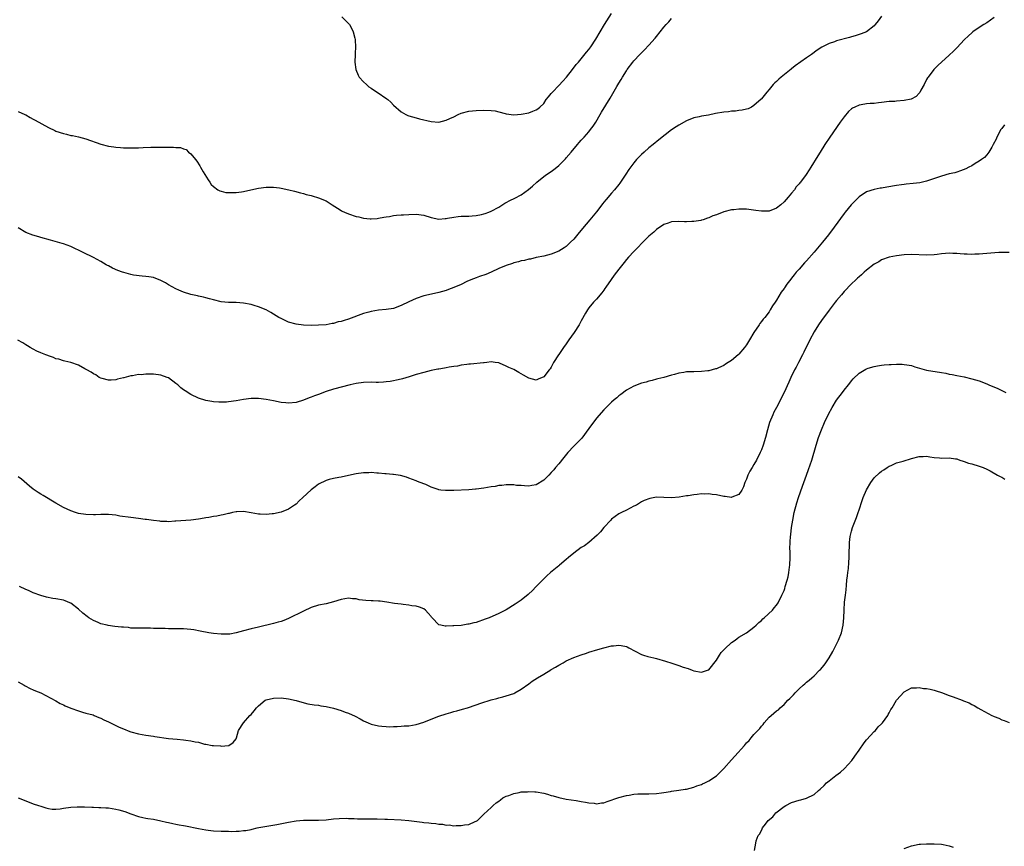
# Model space of a CAD drawing. Units: inches. Extents: x 2580000 to 2583000, y 1494000 to 1497000.
# Drawn here: x 2581451 to 2581714, y 1495902 to 1496122 of the extents above; entities that cross this region are included whole.
import ezdxf

# ---------------------------------------------------------------- set-up
doc = ezdxf.new("R2010")
doc.units = ezdxf.units.IN
doc.header["$MEASUREMENT"] = 0
doc.layers.add('LD25801494_10ft', color=80, linetype='Continuous')

msp = doc.modelspace()

# ---------------------------------------------------------------- linework, layer by layer
at = {"layer": 'LD25801494_10ft'}
for points, elevation in [([(2581711, 1496122.83), (2581709, 1496121.46), (2581708.25, 1496121), (2581707, 1496120.17), (2581705.33, 1496119), (2581705.15, 1496118.85), (2581704.09, 1496117.91), (2581703.12, 1496117), (2581701, 1496114.79), (2581700.14, 1496113.86), (2581699, 1496112.78), (2581695.95, 1496110.05), (2581694.88, 1496109), (2581693.39, 1496107), (2581693.24, 1496106.76), (2581693, 1496106.33), (2581692.31, 1496105), (2581691.48, 1496103.48), (2581691.15, 1496102.85), (2581691, 1496102.7), (2581690.21, 1496101.79), (2581688.89, 1496101.11), (2581687, 1496100.71), (2581685, 1496100.57), (2581684.51, 1496100.51), (2581683, 1496100.44), (2581681, 1496100.21), (2581680.13, 1496100.13), (2581679, 1496099.99), (2581677.92, 1496099.92), (2581677, 1496099.84), (2581675.58, 1496099.58), (2581675, 1496099.5), (2581673.88, 1496099), (2581673.28, 1496098.72), (2581673, 1496098.5), (2581672.2, 1496097.81), (2581671, 1496096.37), (2581670, 1496095), (2581667.17, 1496091), (2581665.87, 1496089), (2581664.64, 1496087), (2581663.98, 1496086.02), (2581662.15, 1496083), (2581661.68, 1496082.32), (2581660.92, 1496081), (2581659.39, 1496079), (2581659.21, 1496078.79), (2581659, 1496078.52), (2581658.28, 1496077.72), (2581657.77, 1496077), (2581657, 1496076.03), (2581656.15, 1496075), (2581655.6, 1496074.4), (2581655, 1496073.72), (2581654.17, 1496073), (2581653, 1496072.07), (2581651, 1496071.31), (2581649, 1496071.25), (2581647.47, 1496071.47), (2581645, 1496071.77), (2581643.79, 1496071.79), (2581643, 1496071.84), (2581641.65, 1496071.65), (2581641, 1496071.62), (2581639, 1496071.08), (2581637, 1496070.33), (2581636.01, 1496069.99), (2581635, 1496069.53), (2581634.58, 1496069.42), (2581633.44, 1496069), (2581633, 1496068.86), (2581632.82, 1496068.82), (2581631, 1496068.52), (2581630.48, 1496068.48), (2581629, 1496068.45), (2581628.46, 1496068.46), (2581627, 1496068.51), (2581625, 1496068.4), (2581624.11, 1496068.11), (2581623, 1496067.73), (2581621, 1496066.38), (2581620.3, 1496065.7), (2581619, 1496064.64), (2581617.17, 1496062.83), (2581617, 1496062.67), (2581616.24, 1496061.76), (2581615, 1496060.56), (2581613.55, 1496059), (2581613, 1496058.39), (2581612.38, 1496057.62), (2581611, 1496055.85), (2581610.37, 1496055), (2581609.77, 1496054.23), (2581608.92, 1496053.08), (2581607.49, 1496051), (2581607.3, 1496050.7), (2581607, 1496050.26), (2581606.47, 1496049.53), (2581605, 1496047.83), (2581604.23, 1496047), (2581603, 1496045.56), (2581602.63, 1496045), (2581602.15, 1496044.15), (2581601, 1496042.11), (2581600.64, 1496041.36), (2581600.42, 1496041), (2581599.12, 1496039), (2581597.67, 1496037), (2581597, 1496035.96), (2581596.24, 1496035), (2581595, 1496033.13), (2581594.89, 1496033), (2581593.61, 1496031), (2581593, 1496029.77), (2581592.68, 1496029.32), (2581592.42, 1496029), (2581591, 1496027.12), (2581589.5, 1496026.5), (2581589, 1496026.31), (2581587, 1496026.8), (2581585.63, 1496027.63), (2581585, 1496027.94), (2581584.34, 1496028.34), (2581583, 1496029.09), (2581581.67, 1496029.67), (2581581, 1496030.04), (2581579.23, 1496030.77), (2581579, 1496030.85), (2581578.02, 1496031), (2581577, 1496031.12), (2581575.83, 1496031), (2581575.09, 1496030.91), (2581574.92, 1496030.92), (2581571.5, 1496030.5), (2581571, 1496030.51), (2581570.46, 1496030.46), (2581569, 1496030.24), (2581567.99, 1496030.01), (2581567, 1496029.91), (2581565.75, 1496029.75), (2581565, 1496029.58), (2581564.54, 1496029.46), (2581563, 1496029.24), (2581562.81, 1496029.19), (2581561, 1496028.86), (2581559, 1496028.35), (2581557, 1496027.74), (2581555.13, 1496027.13), (2581553.36, 1496026.64), (2581553, 1496026.53), (2581551.73, 1496026.27), (2581551, 1496026.08), (2581550.05, 1496025.95), (2581549, 1496025.78), (2581548.26, 1496025.74), (2581547, 1496025.68), (2581546.31, 1496025.69), (2581545, 1496025.74), (2581543, 1496025.68), (2581541, 1496025.36), (2581539.43, 1496025), (2581535, 1496023.9), (2581533, 1496023.25), (2581531, 1496022.48), (2581529.92, 1496022.08), (2581529, 1496021.7), (2581528.47, 1496021.53), (2581527, 1496020.94), (2581525, 1496020.33), (2581523, 1496020.17), (2581522.26, 1496020.26), (2581521, 1496020.35), (2581519, 1496020.72), (2581517, 1496021.13), (2581515, 1496021.39), (2581513, 1496021.37), (2581511, 1496021.1), (2581509, 1496020.73), (2581507, 1496020.48), (2581506.44, 1496020.44), (2581505, 1496020.39), (2581504.39, 1496020.39), (2581503, 1496020.5), (2581502.56, 1496020.56), (2581501, 1496020.86), (2581499, 1496021.48), (2581497, 1496022.41), (2581495.41, 1496023.41), (2581495, 1496023.73), (2581494.26, 1496024.26), (2581493.46, 1496025), (2581493, 1496025.39), (2581491, 1496026.86), (2581490.67, 1496027), (2581489, 1496027.6), (2581487, 1496027.83), (2581485.83, 1496027.83), (2581485, 1496027.85), (2581483.73, 1496027.73), (2581483, 1496027.74), (2581481.42, 1496027.42), (2581481, 1496027.43), (2581479.09, 1496026.91), (2581479, 1496026.87), (2581477.46, 1496026.54), (2581477, 1496026.34), (2581475.7, 1496026.3), (2581475, 1496026.24), (2581473.33, 1496026.68), (2581473, 1496026.78), (2581472.53, 1496027), (2581471.66, 1496027.66), (2581471, 1496027.96), (2581470.39, 1496028.39), (2581469.22, 1496029), (2581469.11, 1496029.11), (2581468.69, 1496029.31), (2581467, 1496030.29), (2581465, 1496030.94), (2581463.37, 1496031.37), (2581463, 1496031.4), (2581461.83, 1496031.83), (2581461, 1496031.98), (2581460.33, 1496032.33), (2581459, 1496032.73), (2581458.83, 1496032.83), (2581458.36, 1496033), (2581457, 1496033.57), (2581455.97, 1496034.03), (2581455, 1496034.51), (2581454.13, 1496035), (2581453.45, 1496035.45), (2581453, 1496035.69), (2581452.21, 1496036.21), (2581450.89, 1496036.89)], 10430), ([(2581681, 1496123.2), (2581680.06, 1496121.94), (2581679.3, 1496121), (2581679, 1496120.64), (2581677, 1496119.07), (2581675.53, 1496118.47), (2581674, 1496118), (2581673, 1496117.74), (2581672.44, 1496117.56), (2581669, 1496116.64), (2581668.41, 1496116.41), (2581667, 1496115.93), (2581665.09, 1496114.91), (2581663.87, 1496114.13), (2581662.31, 1496113), (2581661, 1496112.11), (2581658, 1496110), (2581657, 1496109.2), (2581656.88, 1496109.12), (2581654.27, 1496107), (2581653.59, 1496106.41), (2581653, 1496105.81), (2581652.54, 1496105.46), (2581652.11, 1496105), (2581651, 1496103.67), (2581650.41, 1496103), (2581649, 1496101.23), (2581648.89, 1496101.11), (2581647, 1496099.38), (2581646.33, 1496099), (2581645.44, 1496098.56), (2581645, 1496098.43), (2581643.86, 1496098.14), (2581643, 1496098.05), (2581642.09, 1496097.91), (2581641, 1496097.87), (2581640.24, 1496097.76), (2581639, 1496097.65), (2581636.75, 1496097.25), (2581634.86, 1496096.86), (2581633, 1496096.55), (2581632.39, 1496096.39), (2581631, 1496096.1), (2581629, 1496095.3), (2581627, 1496094.2), (2581626.26, 1496093.74), (2581625, 1496092.9), (2581621.69, 1496090.31), (2581620.1, 1496089), (2581619, 1496088.18), (2581617.72, 1496087), (2581617, 1496086.39), (2581616.3, 1496085.7), (2581615.74, 1496085), (2581615, 1496084.19), (2581613.65, 1496082.35), (2581612.85, 1496081.15), (2581611.47, 1496079), (2581611.28, 1496078.72), (2581611, 1496078.34), (2581609.88, 1496077), (2581609, 1496076.03), (2581607.59, 1496074.41), (2581607, 1496073.63), (2581606.72, 1496073.28), (2581605, 1496071.06), (2581603.26, 1496069), (2581601.34, 1496066.66), (2581601, 1496066.2), (2581600.44, 1496065.56), (2581599, 1496063.79), (2581598.15, 1496063), (2581597, 1496061.88), (2581596.45, 1496061.55), (2581595, 1496060.58), (2581593, 1496059.79), (2581591, 1496059.29), (2581589, 1496058.9), (2581587.47, 1496058.53), (2581587, 1496058.49), (2581585.84, 1496058.16), (2581585, 1496058.03), (2581584.24, 1496057.76), (2581583, 1496057.48), (2581582.66, 1496057.34), (2581581, 1496056.84), (2581579, 1496056), (2581577, 1496055.06), (2581575.58, 1496054.42), (2581573.85, 1496053.85), (2581573, 1496053.55), (2581571.56, 1496053), (2581570.53, 1496052.53), (2581569, 1496051.78), (2581567.07, 1496050.93), (2581565.62, 1496050.38), (2581565, 1496050.17), (2581563, 1496049.62), (2581560.28, 1496049), (2581559, 1496048.69), (2581557, 1496048.05), (2581555, 1496047.15), (2581553, 1496046.11), (2581551, 1496045.38), (2581549, 1496045.06), (2581547, 1496044.9), (2581545, 1496044.57), (2581544.41, 1496044.41), (2581543, 1496043.99), (2581539, 1496042.48), (2581537.83, 1496042.17), (2581537, 1496041.88), (2581536.24, 1496041.76), (2581535, 1496041.4), (2581534.64, 1496041.36), (2581533, 1496041.03), (2581531, 1496040.89), (2581529, 1496040.87), (2581527, 1496040.91), (2581525, 1496041.16), (2581523, 1496041.75), (2581521, 1496042.66), (2581520.38, 1496043), (2581518.27, 1496044.27), (2581517, 1496045), (2581515, 1496045.84), (2581513.85, 1496046.15), (2581513, 1496046.41), (2581511, 1496046.81), (2581509, 1496046.98), (2581507, 1496046.99), (2581505, 1496047.14), (2581503, 1496047.62), (2581501.96, 1496047.96), (2581501, 1496048.19), (2581500.38, 1496048.38), (2581499, 1496048.64), (2581498.72, 1496048.72), (2581497, 1496049.11), (2581495, 1496049.72), (2581493.74, 1496050.26), (2581493, 1496050.55), (2581491, 1496051.69), (2581490.2, 1496052.2), (2581489, 1496052.83), (2581487, 1496053.57), (2581485.76, 1496053.76), (2581485, 1496053.89), (2581484.03, 1496053.97), (2581481.73, 1496054.27), (2581481, 1496054.43), (2581479.1, 1496054.9), (2581478.79, 1496055), (2581477.48, 1496055.48), (2581476.07, 1496056.07), (2581475, 1496056.68), (2581474.78, 1496056.78), (2581474.38, 1496057), (2581473, 1496057.85), (2581471, 1496058.96), (2581468.31, 1496060.31), (2581465, 1496061.84), (2581463, 1496062.55), (2581462.64, 1496062.64), (2581459.54, 1496063.54), (2581457, 1496064.3), (2581456.44, 1496064.45), (2581454.89, 1496064.89), (2581453, 1496065.57), (2581451, 1496066.88)], 10420), ([(2581451, 1496097.78), (2581452.77, 1496097), (2581453, 1496096.9), (2581454.18, 1496096.18), (2581455, 1496095.8), (2581455.48, 1496095.48), (2581459, 1496093.53), (2581460.72, 1496092.72), (2581461, 1496092.62), (2581463, 1496091.96), (2581463.81, 1496091.81), (2581465, 1496091.46), (2581465.41, 1496091.41), (2581467.04, 1496091.04), (2581469, 1496090.52), (2581473, 1496089.12), (2581475, 1496088.63), (2581476.43, 1496088.43), (2581477, 1496088.32), (2581478.25, 1496088.25), (2581479, 1496088.16), (2581481, 1496088.1), (2581483, 1496088.14), (2581484.22, 1496088.22), (2581486.31, 1496088.31), (2581488.34, 1496088.34), (2581489, 1496088.31), (2581490.35, 1496088.35), (2581491, 1496088.28), (2581492.36, 1496088.36), (2581493, 1496088.23), (2581494.23, 1496088.23), (2581495, 1496087.91), (2581495.68, 1496087.68), (2581496.36, 1496087), (2581497, 1496086.57), (2581498.19, 1496085), (2581498.6, 1496084.6), (2581499.38, 1496083.38), (2581499.54, 1496083), (2581500.28, 1496081.72), (2581501.59, 1496079.59), (2581501.99, 1496079), (2581502.42, 1496078.42), (2581503, 1496077.85), (2581504.19, 1496077), (2581504.7, 1496076.7), (2581505, 1496076.59), (2581506.29, 1496076.29), (2581507, 1496076.22), (2581508.22, 1496076.22), (2581509, 1496076.27), (2581510.43, 1496076.43), (2581511, 1496076.52), (2581512.92, 1496076.92), (2581515, 1496077.4), (2581517, 1496077.66), (2581517.68, 1496077.68), (2581519, 1496077.65), (2581520.55, 1496077.45), (2581521, 1496077.42), (2581523.07, 1496077), (2581524.6, 1496076.6), (2581526.14, 1496076.14), (2581527, 1496075.97), (2581527.72, 1496075.72), (2581529, 1496075.45), (2581529.33, 1496075.33), (2581531, 1496074.86), (2581533, 1496073.99), (2581534.65, 1496073), (2581536.05, 1496072.05), (2581537, 1496071.46), (2581537.29, 1496071.29), (2581537.88, 1496071), (2581539, 1496070.54), (2581541, 1496069.88), (2581541.73, 1496069.73), (2581543, 1496069.4), (2581544.77, 1496069.23), (2581545, 1496069.22), (2581546.65, 1496069.35), (2581547, 1496069.39), (2581548.35, 1496069.65), (2581549, 1496069.76), (2581549.86, 1496069.86), (2581551, 1496070.09), (2581551.79, 1496070.21), (2581553, 1496070.28), (2581553.66, 1496070.34), (2581555, 1496070.41), (2581557, 1496070.49), (2581559, 1496070.24), (2581561, 1496069.59), (2581563, 1496069.15), (2581564.68, 1496069.32), (2581565, 1496069.32), (2581565.37, 1496069.37), (2581567, 1496069.71), (2581568.15, 1496069.85), (2581569, 1496069.91), (2581569.91, 1496069.91), (2581571, 1496069.96), (2581571.93, 1496070.07), (2581573, 1496070.13), (2581574.38, 1496070.38), (2581575, 1496070.53), (2581575.34, 1496070.66), (2581576.33, 1496071), (2581577, 1496071.24), (2581579, 1496072.34), (2581580.63, 1496073.37), (2581581, 1496073.55), (2581581.92, 1496074.08), (2581583.27, 1496074.73), (2581585, 1496075.66), (2581586.96, 1496077.04), (2581588.03, 1496077.97), (2581589.15, 1496079), (2581591, 1496080.48), (2581591.72, 1496081), (2581593, 1496081.87), (2581593.65, 1496082.35), (2581594.47, 1496083), (2581595, 1496083.45), (2581596.77, 1496085.23), (2581597, 1496085.49), (2581598.31, 1496087), (2581599.96, 1496089), (2581600.46, 1496089.54), (2581601, 1496090.2), (2581601.74, 1496091), (2581603, 1496092.41), (2581603.47, 1496093), (2581604.12, 1496093.88), (2581604.84, 1496095), (2581605.98, 1496097), (2581606.34, 1496097.66), (2581608.65, 1496101.35), (2581610.44, 1496104.44), (2581611, 1496105.37), (2581611.65, 1496106.35), (2581612, 1496107), (2581613, 1496108.62), (2581613.25, 1496109), (2581614.76, 1496111), (2581615, 1496111.3), (2581616.58, 1496113), (2581617.79, 1496114.21), (2581619, 1496115.47), (2581620.67, 1496117.33), (2581621, 1496117.77), (2581622, 1496119), (2581623, 1496120.3), (2581623.62, 1496121), (2581624.29, 1496121.71), (2581625, 1496122.62)], 10410), ([(2581537.21, 1496123), (2581539, 1496121.27), (2581539.2, 1496121), (2581539.88, 1496119.88), (2581540.24, 1496119), (2581540.62, 1496117.38), (2581540.74, 1496117), (2581540.78, 1496116.78), (2581540.85, 1496115), (2581540.74, 1496113.26), (2581540.74, 1496113), (2581540.64, 1496111), (2581540.9, 1496109), (2581541.52, 1496107.52), (2581541.84, 1496107), (2581543, 1496105.71), (2581543.75, 1496105), (2581544.43, 1496104.43), (2581545, 1496104.05), (2581545.61, 1496103.61), (2581546.59, 1496103), (2581549.2, 1496101.2), (2581549.47, 1496101), (2581550.27, 1496100.27), (2581551, 1496099.55), (2581553, 1496097.72), (2581554.28, 1496097), (2581554.75, 1496096.75), (2581555, 1496096.64), (2581557, 1496096.1), (2581557.9, 1496095.9), (2581561, 1496095.13), (2581563, 1496095), (2581565, 1496095.5), (2581565.95, 1496095.95), (2581567, 1496096.42), (2581568.2, 1496097), (2581569, 1496097.36), (2581571, 1496097.91), (2581573, 1496098.11), (2581575, 1496098.18), (2581577, 1496098.13), (2581578.04, 1496097.96), (2581579, 1496097.76), (2581580.67, 1496097.33), (2581581, 1496097.23), (2581583, 1496096.95), (2581585, 1496097.08), (2581587, 1496097.48), (2581588.11, 1496097.89), (2581589, 1496098.24), (2581589.43, 1496098.57), (2581589.93, 1496099), (2581591, 1496099.99), (2581591.65, 1496101), (2581592.26, 1496101.74), (2581593, 1496102.6), (2581593.29, 1496103), (2581595, 1496104.78), (2581596.08, 1496105.92), (2581597.01, 1496106.99), (2581598.67, 1496109), (2581599.65, 1496110.35), (2581600.23, 1496111), (2581602.39, 1496113.61), (2581603, 1496114.3), (2581603.5, 1496115), (2581604.89, 1496117.11), (2581607.13, 1496121), (2581609, 1496123.92)], 10400), ([(2581713.7, 1496094.3), (2581713, 1496093.32), (2581712.85, 1496093.15), (2581712.75, 1496093), (2581711.69, 1496091), (2581711.51, 1496090.49), (2581710.75, 1496089), (2581710.35, 1496088.35), (2581709.57, 1496087), (2581709, 1496086.28), (2581708.39, 1496085.61), (2581707.61, 1496085), (2581707, 1496084.55), (2581705.95, 1496083.95), (2581705, 1496083.38), (2581704.26, 1496083), (2581703.42, 1496082.58), (2581702.01, 1496081.99), (2581701, 1496081.69), (2581700.48, 1496081.52), (2581699, 1496081.18), (2581697, 1496080.63), (2581693, 1496079.23), (2581691.18, 1496078.82), (2581689.37, 1496078.63), (2581687.53, 1496078.47), (2581687, 1496078.41), (2581686.3, 1496078.3), (2581685, 1496078.13), (2581682.35, 1496077.65), (2581681, 1496077.44), (2581680.64, 1496077.36), (2581679, 1496077.09), (2581677, 1496076.42), (2581675, 1496075.07), (2581673.97, 1496074.03), (2581672.93, 1496073), (2581671.28, 1496071), (2581671, 1496070.65), (2581668.38, 1496067), (2581666.86, 1496065), (2581665.25, 1496063), (2581663, 1496060.35), (2581661, 1496058.06), (2581660.48, 1496057.52), (2581659, 1496055.81), (2581658.26, 1496055), (2581657.67, 1496054.33), (2581657, 1496053.4), (2581656.8, 1496053.2), (2581655.79, 1496051.79), (2581655.12, 1496050.88), (2581655, 1496050.69), (2581654.26, 1496049.74), (2581653, 1496047.59), (2581652.62, 1496047), (2581651.95, 1496046.05), (2581651.35, 1496045), (2581651, 1496044.48), (2581649.87, 1496043), (2581649.48, 1496042.52), (2581649, 1496041.86), (2581648.6, 1496041.4), (2581648.35, 1496041), (2581647, 1496039), (2581645.77, 1496037), (2581645, 1496035.65), (2581644.49, 1496035), (2581643, 1496033.2), (2581642.75, 1496033), (2581641, 1496031.51), (2581640.13, 1496031), (2581639.43, 1496030.57), (2581639, 1496030.21), (2581637.55, 1496029.55), (2581637, 1496029.32), (2581636.73, 1496029.27), (2581635, 1496028.77), (2581634.73, 1496028.73), (2581633, 1496028.54), (2581631, 1496028.53), (2581629, 1496028.46), (2581628.33, 1496028.33), (2581627, 1496028.15), (2581625.79, 1496027.8), (2581625, 1496027.63), (2581622.94, 1496027), (2581621.4, 1496026.6), (2581621, 1496026.52), (2581619.84, 1496026.16), (2581619, 1496026), (2581618.26, 1496025.74), (2581617, 1496025.44), (2581615, 1496024.67), (2581613, 1496023.58), (2581611.52, 1496022.48), (2581611, 1496022.13), (2581610.42, 1496021.58), (2581609.76, 1496021), (2581609, 1496020.39), (2581607.62, 1496019), (2581607, 1496018.4), (2581605, 1496016.12), (2581603, 1496013.42), (2581601.14, 1496010.86), (2581600.17, 1496009.83), (2581599, 1496008.7), (2581597.36, 1496007), (2581596.31, 1496005.69), (2581595, 1496003.95), (2581594.15, 1496003), (2581593.63, 1496002.37), (2581593, 1496001.66), (2581592.3, 1496001), (2581591, 1495999.61), (2581589, 1495998.39), (2581587.82, 1495998.18), (2581587, 1495998.07), (2581585.9, 1495998.1), (2581585, 1495998.21), (2581583.75, 1495998.25), (2581583, 1495998.36), (2581582.4, 1495998.4), (2581581, 1495998.36), (2581579.78, 1495998.22), (2581579, 1495998.18), (2581578.01, 1495997.99), (2581577, 1495997.84), (2581575, 1495997.47), (2581573, 1495997.2), (2581572.8, 1495997.2), (2581571, 1495997.07), (2581567, 1495996.87), (2581566.85, 1495996.85), (2581564.85, 1495996.85), (2581563.59, 1495997), (2581563, 1495997.1), (2581562.84, 1495997.16), (2581561, 1495997.79), (2581559.55, 1495998.45), (2581559, 1495998.68), (2581557.32, 1495999.32), (2581557, 1495999.45), (2581555, 1496000.17), (2581554.41, 1496000.41), (2581552.85, 1496000.85), (2581551, 1496001.17), (2581550.82, 1496001.18), (2581549, 1496001.35), (2581548.65, 1496001.35), (2581547, 1496001.49), (2581546.51, 1496001.49), (2581545, 1496001.64), (2581544.39, 1496001.61), (2581543, 1496001.63), (2581541, 1496001.35), (2581539, 1496000.88), (2581537, 1496000.44), (2581536.35, 1496000.35), (2581535, 1496000.08), (2581533.79, 1495999.79), (2581533, 1495999.57), (2581531, 1495998.55), (2581530.13, 1495997.87), (2581529, 1495997.06), (2581526.76, 1495995), (2581525.86, 1495994.14), (2581525, 1495993.27), (2581524.62, 1495993), (2581523, 1495991.89), (2581521, 1495991.13), (2581519, 1495990.69), (2581518.64, 1495990.64), (2581517, 1495990.48), (2581515.41, 1495990.59), (2581515, 1495990.56), (2581513.04, 1495990.96), (2581511, 1495991.28), (2581509.18, 1495991.18), (2581509, 1495991.17), (2581508.09, 1495991), (2581507.21, 1495990.79), (2581507, 1495990.77), (2581505.59, 1495990.41), (2581505, 1495990.35), (2581503.92, 1495990.08), (2581503, 1495989.95), (2581501.72, 1495989.72), (2581501, 1495989.56), (2581500.53, 1495989.47), (2581499, 1495989.23), (2581497, 1495989.02), (2581493, 1495988.68), (2581492.68, 1495988.68), (2581491, 1495988.54), (2581490.59, 1495988.59), (2581489, 1495988.61), (2581488.68, 1495988.68), (2581487, 1495988.87), (2581485.15, 1495989.15), (2581484.82, 1495989.18), (2581483, 1495989.42), (2581481, 1495989.65), (2581478.09, 1495990.09), (2581477, 1495990.29), (2581475, 1495990.51), (2581473, 1495990.5), (2581471.58, 1495990.42), (2581471, 1495990.42), (2581469, 1495990.46), (2581467, 1495990.77), (2581466.27, 1495991), (2581465, 1495991.44), (2581463, 1495992.39), (2581461, 1495993.52), (2581457.58, 1495995.58), (2581457, 1495995.9), (2581456.32, 1495996.32), (2581455, 1495997.21), (2581454, 1495998), (2581451.87, 1495999.87), (2581451, 1496000.56)], 10440), ([(2581715, 1496060.23), (2581713, 1496060.25), (2581712.23, 1496060.23), (2581710.12, 1496060.12), (2581709, 1496060.01), (2581707.95, 1496059.95), (2581707, 1496059.85), (2581705.82, 1496059.82), (2581705, 1496059.76), (2581703.83, 1496059.83), (2581703, 1496059.83), (2581701.93, 1496059.93), (2581701, 1496060), (2581700.02, 1496060.02), (2581699, 1496060.08), (2581697.99, 1496059.99), (2581697, 1496059.94), (2581695.76, 1496059.76), (2581695, 1496059.67), (2581693, 1496059.54), (2581689, 1496059.77), (2581687, 1496059.64), (2581685, 1496059.36), (2581683, 1496059.02), (2581681, 1496058.32), (2581680.22, 1496057.78), (2581679, 1496057.14), (2581677, 1496055.58), (2581676.33, 1496055), (2581675.65, 1496054.35), (2581675, 1496053.82), (2581674.61, 1496053.39), (2581674.14, 1496053), (2581673, 1496051.94), (2581671, 1496049.85), (2581670.32, 1496049), (2581669, 1496047.45), (2581668.67, 1496047), (2581667, 1496044.93), (2581665, 1496042.17), (2581664.21, 1496041), (2581663, 1496039.12), (2581661.9, 1496037), (2581660.29, 1496033.71), (2581659.93, 1496033), (2581658.88, 1496031), (2581658.24, 1496029.76), (2581657.8, 1496029), (2581656.83, 1496027), (2581656.3, 1496025.7), (2581655.08, 1496023), (2581653.01, 1496019.01), (2581652.29, 1496017.71), (2581651.98, 1496017), (2581651.15, 1496015), (2581650.59, 1496013), (2581650.1, 1496011), (2581649.47, 1496009), (2581649, 1496007.73), (2581648.66, 1496007), (2581647.66, 1496005), (2581647, 1496003.78), (2581646.49, 1496003), (2581645.93, 1496002.07), (2581645.38, 1496001), (2581645, 1495999.91), (2581644.57, 1495999), (2581644.18, 1495997.82), (2581643.75, 1495997), (2581643, 1495995.8), (2581641.13, 1495995.13), (2581641, 1495995.06), (2581639.31, 1495995.31), (2581639, 1495995.31), (2581637, 1495995.71), (2581635.83, 1495995.83), (2581635, 1495995.97), (2581633.93, 1495995.93), (2581633, 1495995.98), (2581631.82, 1495995.82), (2581631, 1495995.77), (2581629.49, 1495995.49), (2581629, 1495995.44), (2581627.1, 1495995.1), (2581625, 1495994.96), (2581623, 1495995.06), (2581621, 1495995.07), (2581619.22, 1495994.78), (2581617.74, 1495994.26), (2581617, 1495993.9), (2581615.66, 1495993), (2581615, 1495992.68), (2581613, 1495991.64), (2581611.7, 1495991), (2581611, 1495990.71), (2581609, 1495989.22), (2581608.83, 1495989), (2581607, 1495987.04), (2581606.1, 1495985.9), (2581605.25, 1495985), (2581602.96, 1495983), (2581601.81, 1495982.19), (2581601, 1495981.67), (2581599, 1495980.2), (2581597.57, 1495979), (2581597, 1495978.49), (2581595.19, 1495977), (2581595, 1495976.83), (2581592.76, 1495975), (2581591.84, 1495974.16), (2581589, 1495971.32), (2581587.86, 1495970.14), (2581587, 1495969.35), (2581586.83, 1495969.17), (2581585, 1495967.7), (2581583.41, 1495966.59), (2581581, 1495965.12), (2581580.79, 1495965), (2581579, 1495964.09), (2581576.43, 1495963), (2581575.4, 1495962.6), (2581573, 1495961.76), (2581572.37, 1495961.63), (2581571, 1495961.25), (2581570.75, 1495961.25), (2581568.97, 1495960.97), (2581567, 1495960.85), (2581566.8, 1495960.8), (2581565, 1495960.79), (2581564.74, 1495960.74), (2581563.56, 1495961), (2581563, 1495961.15), (2581561.23, 1495963), (2581561.12, 1495963.12), (2581561, 1495963.3), (2581560.22, 1495964.22), (2581559.46, 1495965), (2581559, 1495965.33), (2581557.85, 1495965.85), (2581557, 1495966.04), (2581555.81, 1495966.19), (2581555, 1495966.38), (2581553.49, 1495966.51), (2581553, 1495966.59), (2581551.18, 1495966.82), (2581549.16, 1495967.16), (2581547.39, 1495967.39), (2581547, 1495967.41), (2581545.51, 1495967.51), (2581545, 1495967.52), (2581543.6, 1495967.6), (2581541.79, 1495967.79), (2581541, 1495967.99), (2581540.02, 1495968.02), (2581539, 1495968.2), (2581538, 1495968), (2581537, 1495967.88), (2581535, 1495967.24), (2581533, 1495966.74), (2581531, 1495966.33), (2581529, 1495965.7), (2581528.53, 1495965.47), (2581527.5, 1495965), (2581527, 1495964.79), (2581523, 1495962.8), (2581521.71, 1495962.29), (2581521, 1495962.02), (2581520.21, 1495961.79), (2581519, 1495961.45), (2581515, 1495960.51), (2581513, 1495960.01), (2581511, 1495959.47), (2581509, 1495958.97), (2581507.34, 1495958.66), (2581505.42, 1495958.58), (2581505, 1495958.6), (2581503, 1495958.79), (2581501.74, 1495959), (2581499.45, 1495959.45), (2581497.75, 1495959.75), (2581497, 1495959.85), (2581495.96, 1495959.96), (2581495, 1495960.02), (2581494.06, 1495960.06), (2581492.08, 1495960.08), (2581491, 1495960.07), (2581490.1, 1495960.1), (2581489, 1495960.1), (2581488.15, 1495960.15), (2581487, 1495960.16), (2581486.19, 1495960.19), (2581485, 1495960.18), (2581484.21, 1495960.21), (2581483, 1495960.18), (2581482.25, 1495960.25), (2581481, 1495960.25), (2581480.37, 1495960.37), (2581479, 1495960.45), (2581478.52, 1495960.52), (2581476.7, 1495960.7), (2581474.94, 1495960.94), (2581474.63, 1495961), (2581473, 1495961.41), (2581472.23, 1495961.77), (2581471, 1495962.27), (2581469.8, 1495963), (2581469.33, 1495963.33), (2581468.22, 1495964.22), (2581467, 1495965.3), (2581465, 1495966.86), (2581464.75, 1495967), (2581463.5, 1495967.5), (2581463, 1495967.68), (2581461, 1495968.06), (2581460.16, 1495968.16), (2581458.48, 1495968.48), (2581456.96, 1495968.96), (2581455, 1495969.67), (2581453.71, 1495970.29), (2581453, 1495970.55), (2581451.31, 1495971.31)], 10450), ([(2581451, 1495945.91), (2581452.57, 1495945), (2581452.83, 1495944.83), (2581454.16, 1495944.16), (2581455, 1495943.83), (2581455.56, 1495943.56), (2581457, 1495943), (2581461, 1495940.86), (2581462.16, 1495940.17), (2581463, 1495939.81), (2581463.51, 1495939.51), (2581465, 1495938.91), (2581467, 1495938.16), (2581468.11, 1495937.89), (2581469, 1495937.62), (2581470.9, 1495937.1), (2581471.19, 1495937), (2581472.44, 1495936.44), (2581473, 1495936.24), (2581473.82, 1495935.82), (2581475, 1495935.27), (2581477, 1495934.28), (2581477.88, 1495933.88), (2581479, 1495933.4), (2581480.72, 1495932.72), (2581481, 1495932.63), (2581483, 1495932.06), (2581485, 1495931.69), (2581487, 1495931.42), (2581487.39, 1495931.39), (2581491, 1495930.87), (2581493.36, 1495930.64), (2581495, 1495930.51), (2581495.62, 1495930.38), (2581497, 1495930.23), (2581498.08, 1495929.92), (2581499, 1495929.82), (2581500.64, 1495929.36), (2581501, 1495929.34), (2581502.64, 1495929), (2581503, 1495928.94), (2581504.86, 1495928.86), (2581505, 1495928.83), (2581507, 1495928.99), (2581507.05, 1495929), (2581508.26, 1495929.74), (2581509, 1495930.76), (2581509.15, 1495931), (2581509.68, 1495933), (2581511.02, 1495935), (2581512.7, 1495937), (2581513, 1495937.25), (2581513.84, 1495938.16), (2581514.43, 1495939), (2581515, 1495939.5), (2581516.81, 1495941), (2581517, 1495941.1), (2581519, 1495941.61), (2581521, 1495941.64), (2581523, 1495941.41), (2581525, 1495940.98), (2581526.53, 1495940.53), (2581528.11, 1495940.11), (2581529.79, 1495939.79), (2581531, 1495939.67), (2581531.57, 1495939.57), (2581533, 1495939.39), (2581535, 1495938.94), (2581537, 1495938.31), (2581538.12, 1495937.88), (2581539, 1495937.56), (2581540.77, 1495936.77), (2581542.1, 1495936.1), (2581543, 1495935.56), (2581544.22, 1495935), (2581545, 1495934.66), (2581547, 1495934.17), (2581547.89, 1495934.11), (2581549, 1495933.99), (2581549.96, 1495933.96), (2581551, 1495934), (2581551.93, 1495934.07), (2581553, 1495934.08), (2581553.83, 1495934.17), (2581555, 1495934.25), (2581557, 1495934.59), (2581559, 1495935.18), (2581561, 1495935.96), (2581563, 1495936.76), (2581565, 1495937.44), (2581566.23, 1495937.77), (2581567, 1495938), (2581567.8, 1495938.2), (2581569.38, 1495938.63), (2581570.67, 1495939), (2581573, 1495939.77), (2581574.2, 1495940.2), (2581577, 1495941.09), (2581578.5, 1495941.5), (2581579, 1495941.67), (2581580.1, 1495941.9), (2581581, 1495942.19), (2581583, 1495942.86), (2581583.28, 1495943), (2581585, 1495943.97), (2581587, 1495945.35), (2581587.94, 1495946.06), (2581589.33, 1495947), (2581591, 1495948.01), (2581592.89, 1495949.11), (2581593, 1495949.19), (2581594.16, 1495949.84), (2581595, 1495950.39), (2581596.13, 1495951), (2581597, 1495951.53), (2581599, 1495952.45), (2581601, 1495953.14), (2581602.41, 1495953.59), (2581603, 1495953.8), (2581605.43, 1495954.57), (2581607, 1495955), (2581609, 1495955.52), (2581609.54, 1495955.54), (2581611, 1495955.72), (2581611.62, 1495955.62), (2581613, 1495955.31), (2581613.22, 1495955.22), (2581613.62, 1495955), (2581617, 1495953.22), (2581617.59, 1495953), (2581618.68, 1495952.68), (2581620.29, 1495952.29), (2581621, 1495952.14), (2581623.45, 1495951.45), (2581625.13, 1495950.87), (2581627, 1495950.28), (2581628.16, 1495949.84), (2581629.44, 1495949.44), (2581630.53, 1495949), (2581631, 1495948.83), (2581633, 1495948.47), (2581634.61, 1495949), (2581635, 1495949.16), (2581637, 1495951.7), (2581637.83, 1495953), (2581638.3, 1495953.7), (2581639.26, 1495954.74), (2581641, 1495956.36), (2581641.95, 1495957), (2581642.56, 1495957.44), (2581643, 1495957.8), (2581644.98, 1495959), (2581647, 1495960.49), (2581647.54, 1495961), (2581648.27, 1495961.73), (2581649, 1495962.28), (2581649.34, 1495962.66), (2581649.74, 1495963), (2581651.89, 1495965), (2581652.36, 1495965.64), (2581653, 1495966.36), (2581653.44, 1495967), (2581654.38, 1495969), (2581654.63, 1495969.37), (2581655, 1495970.28), (2581655.18, 1495970.82), (2581655.29, 1495971.29), (2581655.86, 1495973), (2581656.12, 1495973.88), (2581656.29, 1495975), (2581656.44, 1495976.44), (2581656.52, 1495977), (2581656.6, 1495979), (2581656.61, 1495980.61), (2581656.59, 1495981.41), (2581656.64, 1495983), (2581656.77, 1495984.77), (2581656.79, 1495985), (2581656.83, 1495985.17), (2581657.03, 1495987.03), (2581657.32, 1495989), (2581657.74, 1495991), (2581658.44, 1495993.56), (2581658.9, 1495995), (2581659.93, 1495998.07), (2581660.99, 1496001.01), (2581661.54, 1496002.46), (2581662.41, 1496005), (2581663.57, 1496009), (2581664.23, 1496011), (2581664.97, 1496013.03), (2581665.77, 1496015), (2581666.81, 1496017.19), (2581667.84, 1496019), (2581669, 1496020.91), (2581670.61, 1496023), (2581671, 1496023.58), (2581672.18, 1496025), (2581672.52, 1496025.48), (2581673, 1496026.11), (2581673.4, 1496026.6), (2581675, 1496028.15), (2581676.78, 1496029.22), (2581677, 1496029.31), (2581677.42, 1496029.42), (2581679, 1496029.93), (2581679.9, 1496030.1), (2581681, 1496030.28), (2581681.68, 1496030.32), (2581683, 1496030.45), (2581683.57, 1496030.43), (2581685, 1496030.51), (2581686.51, 1496030.51), (2581687, 1496030.45), (2581687.68, 1496030.32), (2581689, 1496030.14), (2581689.86, 1496029.86), (2581692.95, 1496028.95), (2581694.65, 1496028.65), (2581696.4, 1496028.4), (2581697, 1496028.28), (2581698.12, 1496028.12), (2581699, 1496027.9), (2581699.78, 1496027.78), (2581701, 1496027.51), (2581703, 1496027.12), (2581705, 1496026.66), (2581707, 1496026.05), (2581709, 1496025.27), (2581709.59, 1496025), (2581712.01, 1496024.01), (2581713, 1496023.54), (2581713.38, 1496023.38), (2581714.08, 1496023)], 10460), ([(2581451, 1495915), (2581453, 1495914.21), (2581455, 1495913.47), (2581456.35, 1495913), (2581457, 1495912.78), (2581458.36, 1495912.36), (2581459, 1495912.2), (2581460.05, 1495912.05), (2581461, 1495912.02), (2581462.11, 1495912.11), (2581463, 1495912.26), (2581465, 1495912.55), (2581466.66, 1495912.66), (2581467, 1495912.66), (2581468.64, 1495912.64), (2581470.57, 1495912.57), (2581471, 1495912.57), (2581472.48, 1495912.48), (2581473, 1495912.48), (2581474.36, 1495912.36), (2581475, 1495912.33), (2581477, 1495912.01), (2581477.81, 1495911.81), (2581479.35, 1495911.35), (2581481, 1495910.74), (2581483, 1495910.06), (2581484.17, 1495909.83), (2581485, 1495909.62), (2581485.51, 1495909.51), (2581487, 1495909.32), (2581489, 1495908.92), (2581490.52, 1495908.52), (2581491, 1495908.42), (2581492.19, 1495908.19), (2581493, 1495908.01), (2581493.88, 1495907.88), (2581495, 1495907.66), (2581495.57, 1495907.57), (2581499, 1495906.84), (2581501, 1495906.5), (2581501.55, 1495906.45), (2581503, 1495906.28), (2581505, 1495906.16), (2581505.88, 1495906.12), (2581507, 1495906.11), (2581507.92, 1495906.08), (2581509, 1495906.15), (2581509.86, 1495906.14), (2581511, 1495906.31), (2581511.66, 1495906.34), (2581513, 1495906.64), (2581513.32, 1495906.68), (2581514.66, 1495907), (2581515.09, 1495907.09), (2581519.9, 1495907.9), (2581523, 1495908.54), (2581525, 1495908.89), (2581527, 1495909.05), (2581531, 1495909.04), (2581533, 1495909.18), (2581535, 1495909.41), (2581536.45, 1495909.55), (2581538.42, 1495909.58), (2581539, 1495909.54), (2581540.49, 1495909.51), (2581541.41, 1495909.41), (2581543, 1495909.41), (2581544.58, 1495909.42), (2581545, 1495909.4), (2581546.6, 1495909.4), (2581548.64, 1495909.36), (2581549.34, 1495909.34), (2581553, 1495909.14), (2581555, 1495908.97), (2581558.57, 1495908.57), (2581559, 1495908.49), (2581560.4, 1495908.4), (2581561, 1495908.28), (2581562.22, 1495908.22), (2581563, 1495908.04), (2581564, 1495908), (2581565, 1495907.78), (2581565.8, 1495907.8), (2581567, 1495907.6), (2581567.69, 1495907.69), (2581569, 1495907.62), (2581569.85, 1495907.85), (2581571, 1495907.96), (2581572.75, 1495908.75), (2581573, 1495908.84), (2581573.3, 1495909), (2581575, 1495910.64), (2581577, 1495912.47), (2581577.53, 1495913), (2581578.32, 1495913.68), (2581579, 1495914.11), (2581579.47, 1495914.53), (2581580.12, 1495915), (2581581, 1495915.45), (2581581.69, 1495915.69), (2581583, 1495916.23), (2581584.47, 1495916.47), (2581585, 1495916.6), (2581586.65, 1495916.65), (2581587, 1495916.69), (2581588.59, 1495916.59), (2581589, 1495916.59), (2581591, 1495916.25), (2581591.99, 1495915.99), (2581593, 1495915.67), (2581593.54, 1495915.54), (2581595, 1495915.09), (2581597, 1495914.71), (2581599.66, 1495914.34), (2581601, 1495914.07), (2581602.1, 1495913.9), (2581603, 1495913.68), (2581604.43, 1495913.57), (2581605, 1495913.47), (2581606.34, 1495913.66), (2581607, 1495913.73), (2581607.92, 1495914.08), (2581611, 1495915.16), (2581613, 1495915.63), (2581613.78, 1495915.78), (2581615, 1495915.97), (2581616.08, 1495916.08), (2581617, 1495916.14), (2581618.13, 1495916.13), (2581619, 1495916.1), (2581621, 1495916.16), (2581622.35, 1495916.35), (2581623, 1495916.47), (2581624.75, 1495916.75), (2581625, 1495916.81), (2581627, 1495917.05), (2581628.67, 1495917.33), (2581629, 1495917.38), (2581631, 1495917.91), (2581631.78, 1495918.22), (2581633, 1495918.61), (2581633.26, 1495918.74), (2581633.87, 1495919), (2581635, 1495919.53), (2581637, 1495920.89), (2581638.04, 1495921.96), (2581639, 1495922.81), (2581641, 1495925.11), (2581641.86, 1495926.14), (2581644.43, 1495929), (2581644.71, 1495929.29), (2581645, 1495929.65), (2581645.68, 1495930.32), (2581646.22, 1495931), (2581647, 1495931.87), (2581648.52, 1495933.48), (2581649, 1495934.14), (2581649.42, 1495934.58), (2581649.74, 1495935), (2581651, 1495936.48), (2581651.58, 1495937), (2581653, 1495938.19), (2581653.49, 1495938.51), (2581653.98, 1495939), (2581655, 1495939.92), (2581656.03, 1495941), (2581656.54, 1495941.46), (2581657, 1495941.96), (2581657.54, 1495942.46), (2581657.97, 1495943), (2581659, 1495944.03), (2581660.06, 1495945), (2581660.57, 1495945.43), (2581661, 1495945.85), (2581661.66, 1495946.34), (2581662.39, 1495947), (2581663, 1495947.51), (2581664.48, 1495949), (2581664.76, 1495949.24), (2581665.67, 1495950.33), (2581666.11, 1495951), (2581667, 1495952.3), (2581668, 1495954), (2581669, 1495955.93), (2581669.51, 1495957), (2581670.29, 1495959), (2581670.77, 1495961), (2581670.95, 1495963), (2581671.01, 1495965), (2581671.15, 1495967.15), (2581671.36, 1495969), (2581671.57, 1495970.43), (2581671.64, 1495971.64), (2581671.78, 1495973), (2581671.87, 1495974.13), (2581671.97, 1495975), (2581672.14, 1495976.14), (2581672.25, 1495977.75), (2581672.38, 1495979), (2581672.36, 1495980.36), (2581672.37, 1495981), (2581672.41, 1495981.59), (2581672.41, 1495983), (2581672.64, 1495984.64), (2581672.7, 1495985), (2581673, 1495986.09), (2581673.28, 1495987), (2581674.3, 1495989.7), (2581674.76, 1495991), (2581675, 1495991.77), (2581675.8, 1495994.2), (2581676.12, 1495995), (2581677, 1495997.1), (2581678.13, 1495999), (2581679, 1496000.23), (2581680.45, 1496001.55), (2581681, 1496002), (2581681.57, 1496002.43), (2581682.51, 1496003), (2581683, 1496003.33), (2581683.54, 1496003.54), (2581685, 1496004.25), (2581686.71, 1496004.71), (2581687, 1496004.81), (2581688.66, 1496005.34), (2581689, 1496005.4), (2581691, 1496005.92), (2581692.06, 1496005.94), (2581693, 1496005.99), (2581693.83, 1496005.83), (2581695, 1496005.65), (2581696.44, 1496005.56), (2581697, 1496005.51), (2581699, 1496005.56), (2581700.65, 1496005.35), (2581701, 1496005.29), (2581701.19, 1496005.19), (2581701.86, 1496005), (2581702.69, 1496004.69), (2581703, 1496004.62), (2581704.18, 1496004.18), (2581705, 1496003.97), (2581707, 1496003.39), (2581708.08, 1496003), (2581709, 1496002.57), (2581709.89, 1496002.11), (2581711.87, 1496001), (2581712.58, 1496000.58), (2581713, 1496000.39), (2581713.87, 1495999.87)], 10470), ([(2581647.15, 1495901), (2581647.45, 1495903), (2581647.61, 1495903.61), (2581648.1, 1495905), (2581648.52, 1495905.48), (2581649.2, 1495906.8), (2581649.24, 1495907), (2581650.05, 1495908.05), (2581650.82, 1495909), (2581652.01, 1495909.99), (2581652.81, 1495911), (2581655, 1495912.7), (2581655.46, 1495913), (2581657, 1495913.75), (2581659, 1495914.37), (2581659.5, 1495914.5), (2581661.02, 1495914.98), (2581663, 1495915.91), (2581664.21, 1495917), (2581664.65, 1495917.35), (2581665.69, 1495918.31), (2581666.29, 1495919), (2581667, 1495919.59), (2581668.82, 1495921), (2581670.09, 1495921.91), (2581671.14, 1495922.86), (2581673.06, 1495925), (2581673.88, 1495926.12), (2581675, 1495927.75), (2581676.36, 1495929.64), (2581677, 1495930.45), (2581679, 1495932.7), (2581679.35, 1495933), (2581680.1, 1495933.9), (2581681, 1495934.72), (2581681.28, 1495935), (2581681.97, 1495935.97), (2581682.67, 1495937), (2581682.77, 1495937.23), (2581683, 1495937.64), (2581683.46, 1495938.54), (2581683.79, 1495939), (2581685, 1495941.03), (2581687, 1495943.22), (2581689, 1495944.31), (2581690.31, 1495944.31), (2581691, 1495944.39), (2581692.18, 1495944.18), (2581693, 1495944.11), (2581693.94, 1495943.94), (2581695, 1495943.72), (2581695.56, 1495943.56), (2581697, 1495943.07), (2581699, 1495942.31), (2581700.08, 1495941.92), (2581702.44, 1495941), (2581702.86, 1495940.86), (2581704.29, 1495940.29), (2581705, 1495939.9), (2581705.63, 1495939.63), (2581706.67, 1495939), (2581707.43, 1495938.57), (2581710.37, 1495937), (2581710.81, 1495936.81), (2581711, 1495936.7), (2581712.24, 1495936.24), (2581713, 1495935.83), (2581713.65, 1495935.65), (2581715, 1495935.12)], 10480), ([(2581687, 1495901.55), (2581689, 1495902.26), (2581691, 1495902.65), (2581691.32, 1495902.68), (2581693, 1495902.8), (2581695, 1495902.82), (2581697, 1495902.67), (2581697.44, 1495902.56), (2581699, 1495902.28), (2581700.09, 1495901.91)], 10490)]:
    msp.add_lwpolyline(points, dxfattribs=dict(at, elevation=elevation))

doc.saveas('drawing.dxf')
